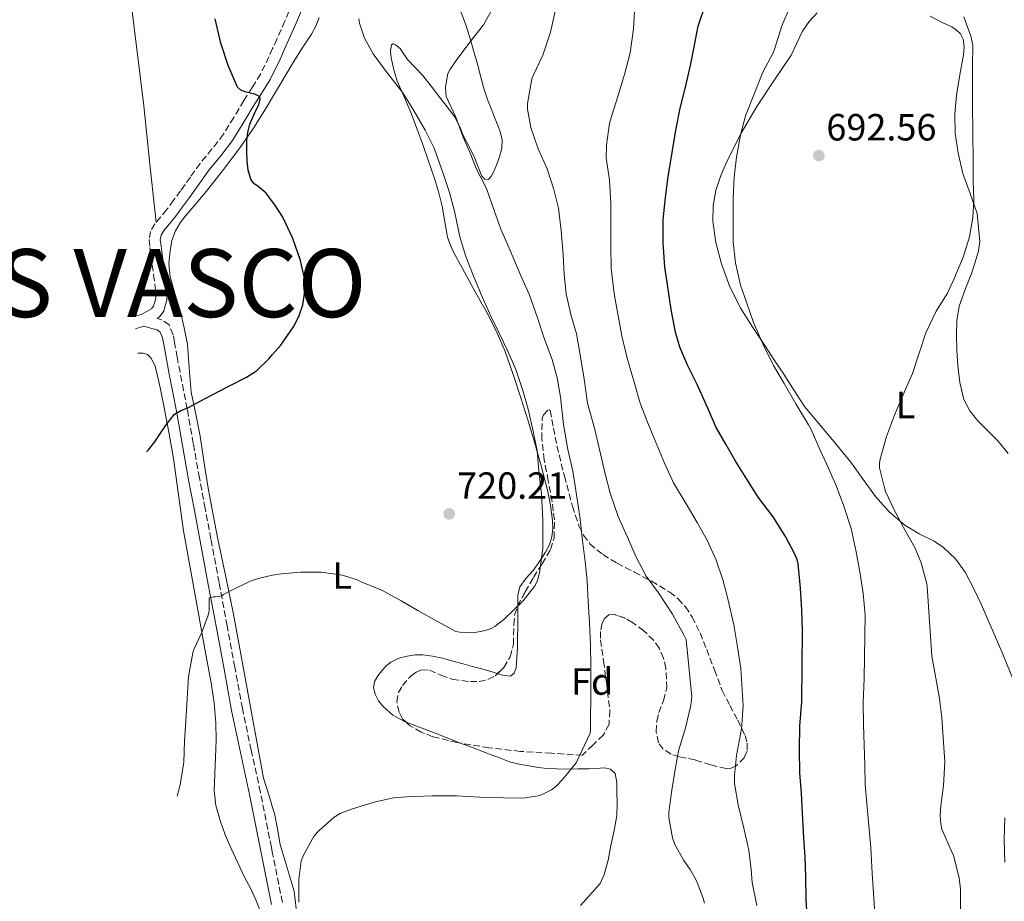
# Model space of a CAD drawing. Units: metres. Extents: x 539788 to 542734, y 4714679 to 4716998.
# Drawn here: x 541189 to 541449, y 4715983 to 4716217 of the extents above; entities that cross this region are included whole.
import ezdxf
from ezdxf.enums import TextEntityAlignment as Align

# ---------------------------------------------------------------- set-up
doc = ezdxf.new("R2010")
doc.units = ezdxf.units.M
doc.header["$MEASUREMENT"] = 0
doc.linetypes.add('DGN Style 3', pattern=[2.435890702152634, 1.739921930109024, -0.6959687720436097])
for name, color, linetype, lineweight in [('Camino', 7, 'DGN Style 3', 0), ('Cota de punto acotado terreno', 7, 'Continuous', 0), ('Curva de nivel directora', 30, 'Continuous', 30), ('Curva de nivel intermedia', 30, 'Continuous', 0), ('Etiqueta de uso rústico', 92, 'Continuous', 0), ('Etiqueta de zona arbolada', 92, 'Continuous', 0), ('Límite de Concejo', 7, 'Continuous', 0), ('Línea de cambio de uso (parcela vista)', 92, 'Continuous', 0), ('Margen derecho', 7, 'Continuous', 0), ('Punto acotado terreno (símbolo)', 7, 'Continuous', 0), ('Texto de Autonomía', 135, 'Continuous', 0), ('Zona arbolada', 92, 'DGN Style 3', 0)]:
    doc.layers.add(name, color=color, linetype=linetype, lineweight=lineweight)
doc.styles.add('Style-Arial', font='arial.ttf')

# ---------------------------------------------------------------- blocks, each defined once
blk = doc.blocks.new('5PATER')
at = {"layer": 'Límite de Concejo', "linetype": 'Continuous', "lineweight": 0}
h = blk.add_hatch(color=51, dxfattribs=at)
edge = h.paths.add_edge_path()
edge.add_ellipse((0, 0), major_axis=(-0.1095731443231308, -0.1110710700762829), ratio=0.9994222409660317, start_angle=0, end_angle=360)

msp = doc.modelspace()

# ---------------------------------------------------------------- linework, layer by layer
at = {"layer": 'Camino', "color": 7, "linetype": 'DGN Style 3', "lineweight": 0}
for points in [[(541261.0399999992, 4716221.200000001, 723.0500000000029), (541258.9899999973, 4716216.380000002, 723.3099999999978), (541256.8500000003, 4716211.59, 723.5000000000001), (541255.7699999985, 4716209.12, 723.6600000000037), (541254.8000000007, 4716206.930000002, 723.8099999999979), (541252.5499999998, 4716202.369999999, 724.1999999999972), (541250.3700000006, 4716198.82, 724.7700000000042), (541248.1199999999, 4716195.330000001, 725.3399999999967), (541245.4499999987, 4716190.86, 725.779999999999), (541242.7399999974, 4716186.420000002, 726.1499999999943), (541239.7100000011, 4716182.520000001, 726.4499999999972), (541236.5599999971, 4716178.680000001, 726.7400000000054), (541233.98, 4716175.050000001, 726.9900000000052), (541231.3999999983, 4716171.430000001, 727.2100000000065), (541229.5499999998, 4716168.92, 727.2599999999949), (541227.6999999991, 4716166.420000001, 727.300000000003), (541226.1499999979, 4716164.560000001, 727.5099999999949), (541224.5799999988, 4716162.660000001, 727.6900000000023), (541223.4299999999, 4716160.67, 727.7200000000014), (541223.0599999989, 4716158.52, 727.7500000000001), (541223.2899999992, 4716156.4, 727.779999999999), (541223.5599999975, 4716154.290000001, 727.8000000000029), (541224.2300000001, 4716149.190000001, 727.5899999999965), (541224.8799999983, 4716144.100000001, 727.2700000000042), (541224.8, 4716142.949999999, 727.2400000000052), (541224.4800000004, 4716141.800000001, 727.2100000000065), (541224.2399999968, 4716140.880000002, 727.1300000000047), (541223.7299999994, 4716140.2, 727.1000000000058), (541222.4200000018, 4716139.470000002, 727.1699999999983), (541221.1000000008, 4716138.750000002, 727.2400000000052), (541219.2907123861, 4716138.154326848, 727.3902999999991)], [(541258.3399999989, 4715982.970000001, 715.8300000000019), (541255.7699999985, 4715995.860000002, 716.1600000000037), (541255.4299999988, 4715997.540000002, 716.2100000000065), (541252.5199999987, 4716012.150000001, 716.8699999999953), (541250.0899999989, 4716023.270000001, 717.6999999999972), (541247.7600000021, 4716034.330000001, 718.5800000000019), (541245.7399999971, 4716045.24, 719.0800000000019), (541243.7199999987, 4716056.2, 719.6999999999972), (541241.5799999974, 4716067.7, 720.6900000000023), (541239.4299999994, 4716079.210000001, 721.6699999999983), (541237.8999999983, 4716087.32, 722.3600000000007), (541236.3799999983, 4716095.410000003, 723.0500000000029), (541234.7600000022, 4716104.5, 724.1300000000048), (541233.1399999995, 4716113.640000002, 725.2400000000052), (541232.1999999986, 4716118.540000001, 725.6199999999955), (541231.2399999974, 4716123.410000003, 725.8999999999944), (541230.5100000009, 4716127.340000001, 726.0500000000029), (541229.789999999, 4716131.279999999, 726.1999999999972), (541229.4200000024, 4716133.300000003, 726.2400000000052), (541228.3500000017, 4716135.930000001, 726.3300000000019), (541226.4299999995, 4716137.27, 726.4900000000054), (541225.1499999987, 4716137.609999999, 727.1199999999955)]]:
    msp.add_polyline3d(points, dxfattribs=at)
at = {"layer": 'Curva de nivel directora', "color": 30, "linetype": 'Continuous', "lineweight": 30, "flags": 128}
for points, elevation in [([(541365.6900000002, 4716125.039999999), (541363.5800000002, 4716130.000000001), (541362.4400000003, 4716134), (541361.2699999991, 4716139.970000003), (541360.4399999998, 4716146), (541359.6199999995, 4716151.220000002), (541359.159999999, 4716157.619999999), (541359.1799999991, 4716163.760000001), (541359.7999999983, 4716169.680000001), (541360.4600000001, 4716175.150000001), (541361.5399999995, 4716181.600000001), (541362.5499999998, 4716187.470000002), (541363.6899999997, 4716193.33), (541365.0800000001, 4716198.880000004), (541366.4199999989, 4716204.640000001), (541367.4200000003, 4716210.029999999), (541368.3899999983, 4716215.020000001), (541368.6599999985, 4716215.860000002), (541370.3599999995, 4716220.800000001)], 700.0000000000001), ([(541222.379000871, 4716102.313070539), (541222.9299999992, 4716102.800000001), (541224.5699999998, 4716104.980000001), (541226.0899999997, 4716107.24), (541227.8299999988, 4716109.820000002), (541229.78, 4716112.27), (541231.4699999999, 4716113.270000001), (541233.3200000006, 4716114.000000002), (541236.5399999992, 4716115.720000001), (541239.7699999991, 4716117.439999999), (541244.32, 4716119.740000002), (541248.8899999986, 4716122.050000001), (541251.4500000002, 4716123.74), (541254.7999999984, 4716126.920000001), (541255.7699999985, 4716128.050000002), (541257.9099999998, 4716130.58), (541261.4699999982, 4716135.670000002), (541262.8000000004, 4716138.380000001), (541263.7699999983, 4716141.230000001), (541264.2399999999, 4716144.140000001), (541264.0900000001, 4716148.630000001), (541263.129999999, 4716153.01), (541261.1299999985, 4716158.820000002), (541258.4899999987, 4716164.420000001), (541256.3899999999, 4716167.720000002), (541255.7699999985, 4716168.54), (541254.0699999997, 4716170.800000002), (541251.9100000006, 4716172.539999999), (541250.8099999987, 4716173.390000001), (541249.9699999982, 4716174.500000001), (541249.2799999998, 4716176.87), (541249.0599999985, 4716179.300000003), (541248.9099999988, 4716182.04), (541248.9299999989, 4716184.77), (541249.2399999995, 4716186.92), (541249.690000001, 4716189.060000001), (541251.24, 4716192.539999999), (541252.0800000004, 4716194.2), (541252.4699999995, 4716195.810000001), (541252.2699999983, 4716196.430000001), (541251.0700000002, 4716197.070000002), (541248.3999999991, 4716197.670000001), (541247.2199999989, 4716198.140000001), (541246.4700000002, 4716198.930000001), (541244.0000000002, 4716204.600000001), (541242.0699999991, 4716210.500000001), (541240.5699999993, 4716216.960000001)], 725.0000000000002), ([(541397.4900000001, 4715976.830000001), (541396.9999999984, 4715983.65), (541396.9299999991, 4715989.730000002), (541396.7399999992, 4715994.940000001), (541396.4100000006, 4716000.11), (541396.0199999994, 4716006.570000002), (541395.749999999, 4716011.869999999), (541395.3199999998, 4716017.250000002), (541395.2399999994, 4716023.36), (541395.3299999988, 4716029.660000001), (541395.8600000007, 4716036.190000001), (541396.0899999987, 4716054.860000002), (541395.8799999986, 4716060.340000002), (541395.5299999999, 4716066.210000001), (541394.8999999996, 4716072.660000003), (541394.609999999, 4716073.820000002), (541393.9599999986, 4716075.390000001), (541391.5699999991, 4716079.890000001), (541388.279999999, 4716085.070000002), (541384.3299999994, 4716090.270000001), (541381.3200000009, 4716095.100000001), (541378.2599999986, 4716099.980000001), (541375.7199999995, 4716104.340000001), (541373.2400000007, 4716108.74), (541370.9999999988, 4716113.890000002), (541368.2000000003, 4716120.160000003), (541365.6900000002, 4716125.039999999)], 700.0000000000001)]:
    msp.add_lwpolyline(points, dxfattribs=dict(at, elevation=elevation))
at = {"layer": 'Curva de nivel intermedia', "color": 30, "linetype": 'Continuous', "lineweight": 0, "flags": 128}
for points, elevation in [([(541339.3200000018, 4716062.689999999), (541339.0500000013, 4716068.130000001), (541338.4900000005, 4716073.17), (541337.7999999997, 4716078.829999999), (541337.1300000013, 4716085.140000001), (541336.0700000018, 4716092.029999999), (541335.2400000005, 4716097.140000001), (541333.9599999996, 4716102.88), (541332.7400000015, 4716109.58), (541332.0100000005, 4716116.739999999), (541331.1400000011, 4716121.890000001), (541329.7999999999, 4716126.720000001), (541327.7800000015, 4716132.109999998), (541325.8600000015, 4716137.779999999), (541323.650000001, 4716144.099999999), (541321.5600000012, 4716148.75), (541318.3700000015, 4716156.289999999), (541316.180000001, 4716161.269999999), (541314.4500000009, 4716166.26), (541312.360000001, 4716172.05), (541309.5600000004, 4716177.489999999), (541308.4400000006, 4716180.640000002), (541306.2500000001, 4716185.65), (541304.2300000017, 4716190.960000001), (541301.7500000007, 4716196.449999998), (541301.5800000008, 4716197.430000001), (541301.5600000006, 4716198.9), (541302.1799999998, 4716202.499999999), (541302.6600000004, 4716203.469999999), (541304.3900000004, 4716205.939999999), (541307.940000002, 4716210.800000001), (541311.5600000009, 4716215.390000001), (541314.8399999999, 4716221.23)], 715.0000000000001), ([(541370.0700000012, 4715982.749999999), (541369.7500000015, 4715984.06), (541367.9700000001, 4715988.720000001), (541366.3400000007, 4715991.699999999), (541364.5999999995, 4715994.08), (541362.2900000005, 4715998.289999999), (541361.6700000013, 4716000.099999999), (541360.6500000021, 4716005.42), (541360.6500000021, 4716006.859999998), (541361.4800000014, 4716012.67), (541362.3100000006, 4716018.139999999), (541363.1900000013, 4716023.119999999), (541365.0599999999, 4716029.230000001), (541366.4900000005, 4716035.12), (541366.7400000008, 4716037.439999999), (541365.2499999999, 4716052.59), (541364.6799999999, 4716053.84), (541361.610000001, 4716059.28), (541357.9400000009, 4716064.959999999), (541354.6900000009, 4716069.41), (541352.0100000009, 4716074.430000001), (541349.9900000005, 4716079.119999999), (541347.2099999997, 4716085.149999999), (541345.14, 4716091.33), (541343.7699999998, 4716096.5), (541342.3300000003, 4716102.88), (541340.9800000003, 4716108.53), (541339.1699999998, 4716115.230000001), (541338.2500000012, 4716121.539999999), (541337.2499999999, 4716127.5), (541336.2100000004, 4716133.600000001), (541334.6799999994, 4716138.67), (541333.5100000004, 4716144.13), (541332.9300000014, 4716149.3), (541332.650000002, 4716154.470000001), (541332.1800000004, 4716160.909999999), (541331.4200000004, 4716166.819999998), (541330.2600000004, 4716171.75), (541328.440000001, 4716177.269999999), (541326.1000000007, 4716182.579999999), (541324.0900000012, 4716188.189999999), (541323.2599999999, 4716193.039999997), (541323.2599999999, 4716194.550000001), (541324.3600000017, 4716201.109999998), (541324.82, 4716202.15), (541327.2699999998, 4716207.359999998), (541329.3000000014, 4716213.470000001), (541330.7800000012, 4716219.779999999)], 710.0000000000001), ([(541383.9699999995, 4715982.170000001), (541382.7600000004, 4715988.269999999), (541382.500000001, 4715991.689999998), (541381.8300000004, 4715996.829999999), (541380.5499999997, 4716002.59), (541379.0000000007, 4716008.829999999), (541378.0900000011, 4716014.449999999), (541378.0399999997, 4716016.579999999), (541378.5500000014, 4716021.900000001), (541379.9100000005, 4716028.899999999), (541380.3900000011, 4716035.06), (541379.7699999998, 4716044.939999999), (541378.7900000006, 4716051.169999998), (541377.8600000008, 4716056.460000001), (541376.360000001, 4716063.06), (541375.0800000002, 4716068.140000001), (541373.1600000003, 4716073.599999999), (541370.8899999993, 4716078.769999999), (541368.1800000002, 4716083.580000001), (541365.27, 4716088.529999999), (541361.8600000015, 4716094.06), (541359.51, 4716099.279999998), (541356.8400000011, 4716105.650000001), (541354.8400000007, 4716110.589999998), (541353.01, 4716115.470000001), (541351.4500000001, 4716120.720000001), (541349.6399999994, 4716127.09), (541348.2300000013, 4716133.07), (541347.1400000005, 4716138.749999999), (541346.1799999994, 4716144.220000002), (541345.3800000014, 4716150.88), (541345.3400000011, 4716156.880000001), (541345.3500000001, 4716162.909999999), (541345.2899999997, 4716168.109999998), (541344.940000001, 4716174.269999999), (541344.1000000006, 4716180.149999999), (541344.1400000008, 4716183.539999999), (541344.9500000001, 4716189.380000001), (541345.5600000002, 4716191.380000002), (541347.1400000005, 4716196.390000001), (541348.950000001, 4716202.230000001), (541350.4100000005, 4716207.970000001), (541351.3200000003, 4716214.34), (541351.66, 4716220.499999999)], 705), ([(541415.1900000006, 4715979.970000002), (541414.8399999996, 4715985.390000001), (541414.5300000012, 4715990.749999999), (541414.1199999999, 4715997.439999999), (541413.5900000002, 4716003.329999999), (541413.0899999995, 4716009.130000002), (541412.6600000004, 4716014.130000002), (541412.5199999996, 4716019.390000001), (541412.3600000008, 4716024.619999999), (541412.2500000013, 4716030.050000001), (541412.1300000006, 4716035.810000001), (541412.41, 4716042.33), (541412.6500000014, 4716059.17), (541412.0900000003, 4716064.749999999), (541411.3000000013, 4716070.029999999), (541410.2999999999, 4716075.789999999), (541408.940000001, 4716081.969999999), (541406.9800000007, 4716087.949999998), (541405.0600000008, 4716093.09), (541402.9400000018, 4716097.98), (541400.6999999998, 4716102.740000002), (541398.3300000005, 4716108.239999999), (541397.6199999999, 4716109.439999999), (541394.3099999995, 4716114.989999999), (541391.2400000006, 4716120.369999999), (541388.3400000016, 4716125.180000001), (541385.6600000015, 4716130.720000001), (541383.0599999998, 4716136.559999999), (541381.2900000018, 4716141.65), (541379.6600000003, 4716146.480000001), (541378.3400000014, 4716152.349999999), (541377.7400000001, 4716157.84), (541377.6900000009, 4716163.5), (541377.6999999998, 4716169.499999999), (541377.9400000012, 4716175.119999998), (541378.6000000007, 4716180.34), (541379.6600000003, 4716186.289999999), (541381.0000000012, 4716191.259999998), (541383.1600000004, 4716196.9), (541385.560000001, 4716202.850000001), (541388.2800000012, 4716207.949999998), (541388.7599999995, 4716209.23), (541390.6200000015, 4716215.15), (541392.8099999997, 4716220.269999999)], 695), ([(541238.6600000004, 4716059.039999999), (541238.9300000009, 4716060.23), (541238.9300000009, 4716061.189999999), (541238.9300000009, 4716063.63), (541239.5099999999, 4716063.699999999), (541240.12, 4716063.869999998), (541240.6299999997, 4716063.909999999), (541241.5199999993, 4716063.970000001), (541242.2800000014, 4716064.13), (541242.7900000011, 4716064.529999998), (541243.3000000007, 4716064.749999999), (541244.4200000005, 4716065.38), (541249.8400000008, 4716068.02), (541252.2800000017, 4716068.829999999), (541255.7700000008, 4716069.62), (541258.130000001, 4716070.02), (541263.1600000003, 4716070.399999999), (541268.5800000005, 4716070.42), (541274.2300000011, 4716069.600000001), (541278.1800000007, 4716068.390000001), (541279.22, 4716067.91), (541284.8400000016, 4716065.539999999), (541289.8300000004, 4716062.800000001), (541294.2300000015, 4716060.270000001), (541299.2699999996, 4716057.489999999), (541304.3099999999, 4716054.749999999), (541305.3300000014, 4716054.51), (541306.980000001, 4716054.369999999), (541309.8600000021, 4716054.529999998), (541312.0400000014, 4716054.960000002), (541313.5900000005, 4716055.519999998), (541314.5800000005, 4716056.079999999), (541316.9800000011, 4716057.92), (541322.0900000008, 4716062.850000001), (541325.2500000013, 4716066.899999999), (541325.8600000015, 4716068.240000002), (541326.4500000017, 4716070.239999999), (541327.2899999998, 4716076.660000001), (541327.2899999998, 4716078.989999999), (541327.2899999998, 4716084.210000001), (541326.9299999999, 4716091.220000001), (541326.2100000002, 4716097.180000001), (541325.8300000003, 4716102.58), (541324.7900000009, 4716107.740000002), (541323.4000000006, 4716113.630000001), (541322.0500000005, 4716118.529999998), (541320.1200000016, 4716124.08), (541318.0200000005, 4716128.930000001), (541315.7499999995, 4716133.699999998), (541313.5400000013, 4716138.269999999), (541310.9800000021, 4716143.949999998), (541308.8899999998, 4716149.069999999), (541306.8899999993, 4716154.029999999), (541305.2900000013, 4716159.279999999), (541303.9099999998, 4716166.07), (541302.6300000013, 4716170.960000001), (541300.8200000008, 4716176.27), (541298.4900000017, 4716182.74), (541296.1800000007, 4716187.470000001), (541292.9999999999, 4716192.98), (541290.2100000004, 4716197.350000001), (541286.7700000005, 4716201.84), (541285.5900000003, 4716203.390000001), (541282.3600000005, 4716207.759999999), (541280.1000000007, 4716211.909999999), (541278.7900000009, 4716215.81), (541278.6100000021, 4716216.980000001)], 720), ([(541440.5399999998, 4716212.640000001), (541438.7400000005, 4716217.499999999)], 690), ([(541437.9300000013, 4715981.009999998), (541437.9300000013, 4715986.509999999), (541437.510000001, 4715989.5), (541436.0200000004, 4715995.390000001), (541435.4900000005, 4715996.560000001), (541432.9800000003, 4716002.369999997), (541432.6600000007, 4716003.76), (541432.4999999999, 4716005.899999999), (541432.6800000009, 4716008.590000001), (541433.4299999997, 4716013.949999998), (541433.7200000002, 4716020.24), (541433.3800000005, 4716025.439999999), (541432.92, 4716031.850000001), (541432.3600000013, 4716036.970000001), (541431.38, 4716042.399999999), (541430.3400000005, 4716048.220000001), (541429.1000000001, 4716066.649999999), (541428.9500000003, 4716067.369999999), (541427.4999999997, 4716072.939999999), (541425.8800000014, 4716076.810000001), (541422.7800000012, 4716082.3), (541420.3000000002, 4716086.909999999), (541417.9900000013, 4716091.819999999), (541417.8000000012, 4716092.800000001), (541416.4400000002, 4716098.08), (541416.4600000002, 4716099.42), (541416.600000001, 4716100.4), (541418.3100000009, 4716106.399999999), (541420.4200000009, 4716112.029999998), (541422.6200000005, 4716117.260000001), (541425.1399999993, 4716123.060000001), (541426.8899999995, 4716128.210000001), (541428.6799999999, 4716133.79), (541431.4300000013, 4716139.55), (541434.4700000013, 4716144.34), (541436.3100000008, 4716148.350000001), (541438.5700000006, 4716153.899999999), (541440.2300000013, 4716159.26), (541441.1900000002, 4716164.38), (541441.4000000003, 4716168.909999999), (541441.2700000006, 4716174.3), (541441.2400000016, 4716180.160000001), (541441.1299999999, 4716185.789999999), (541441.1299999999, 4716187.760000001), (541441.1100000021, 4716193.220000001), (541441.1100000021, 4716198.909999999), (541441.1100000021, 4716204.5), (541441.1299999999, 4716209.970000002), (541440.7400000009, 4716212.079999999), (541440.5399999998, 4716212.640000001)], 690), ([(541262.6799999997, 4715983.029999999), (541262.6799999997, 4715989.07), (541263.3300000001, 4715993.99), (541264.0400000009, 4715995.67), (541266.7900000003, 4716000.609999998), (541267.9700000003, 4716001.919999998), (541272.0700000019, 4716005.57), (541273.6200000009, 4716006.480000001), (541276.6299999994, 4716007.63), (541282.6800000002, 4716009.489999999), (541287.7600000006, 4716010.66), (541291.1900000017, 4716010.96), (541297.8900000005, 4716011.149999999), (541304.4400000018, 4716011.199999999), (541310.610000001, 4716010.880000002), (541316.9299999998, 4716010.67), (541321.9700000001, 4716010.58), (541326.0899999995, 4716011.199999999), (541326.9500000001, 4716011.489999999), (541329.6400000012, 4716012.779999999), (541330.7400000009, 4716013.619999999), (541332.6000000006, 4716015.570000002), (541336.1500000001, 4716019.9), (541339.8300000015, 4716027.779999999), (541339.940000001, 4716028.75), (541340.0199999993, 4716040.29), (541340.0199999993, 4716045.819999999), (541339.9600000011, 4716051.099999999), (541339.7000000018, 4716057.09), (541339.3200000018, 4716062.689999999)], 715.0000000000002), ([(541230.477061871, 4716011.134979869), (541231.3200000001, 4716014.100000001), (541232.2800000012, 4716020.079999999), (541232.4700000013, 4716025.699999998), (541232.7999999998, 4716030.980000001), (541233.1200000016, 4716036.91), (541233.5199999996, 4716042.789999999), (541234.6000000014, 4716049.060000001), (541234.8700000017, 4716049.92), (541236.9000000013, 4716054.26), (541238.6600000004, 4716059.039999999)], 720), ([(541449.5900000001, 4715993.609999998), (541449.4100000013, 4715999.58), (541449.5900000001, 4716005.329999999)], 685.0000000000001)]:
    msp.add_lwpolyline(points, dxfattribs=dict(at, elevation=elevation))
at = {"layer": 'Línea de cambio de uso (parcela vista)', "color": 92, "linetype": 'Continuous', "lineweight": 0, "elevation": 719.4100000000037, "flags": 128}
msp.add_lwpolyline([(541320.6500000004, 4716061.4648), (541320.6500000004, 4716059.039999999), (541320.6500000004, 4716055.949999999), (541320.6100000005, 4716053.199999999), (541320.5700000003, 4716050.449999999)], dxfattribs=at)
at = {"layer": 'Línea de cambio de uso (parcela vista)', "color": 92, "linetype": 'Continuous', "lineweight": 0}
for points in [[(541224.9100000003, 4716163.07, 727.6499999999943), (541223.2800000003, 4716178.51, 727.8099999999977), (541221.6399999997, 4716193.960000001, 727.9700000000012), (541219.9400000004, 4716208.279999999, 727.9199999999983), (541218.0999999996, 4716222.600000001, 727.7899999999936), (541216.6500000004, 4716234.199999999, 727.8000000000029), (541215.1900000004, 4716245.800000001, 727.8099999999977), (541214.3201000001, 4716252.323899999, 727.8001999999979)], [(541266.0700000003, 4716212.960000001, 721.8899999999995), (541267.2300000004, 4716215.08, 721.7400000000052), (541268.0999999996, 4716217.33, 721.6199999999953)], [(541305.6100000005, 4716218.949999999, 716.4499999999972), (541307.0300000003, 4716215.100000001, 715.8500000000058), (541308.2800000003, 4716211.199999999, 715.25), (541309.0800000001, 4716208.279999999, 714.8699999999953), (541309.8799999999, 4716205.350000001, 714.5899999999965), (541310.7800000003, 4716201.930000001, 714.6399999999995), (541311.7000000002, 4716198.529999999, 714.7400000000052), (541312.6699999999, 4716195.66, 714.5200000000042), (541313.7699999996, 4716192.82, 714.320000000007), (541314.5999999996, 4716190.680000001, 714.25), (541315.4500000002, 4716188.550000001, 714.2100000000065), (541316.0800000001, 4716186.77, 714.2100000000065), (541316.54, 4716184.960000001, 714.2100000000065), (541316.4600000001, 4716182.710000001, 714.2200000000012), (541315.8499999996, 4716180.449999999, 714.2200000000012), (541315.1699999999, 4716178.480000001, 714.2200000000012), (541314.3399999999, 4716176.560000001, 714.2200000000012), (541313.6799999997, 4716175.369999999, 714.3000000000029), (541312.8899999997, 4716174.4, 714.429999999993), (541311.9900000002, 4716174.5, 714.6000000000058), (541311.1699999999, 4716175.33, 714.75), (541310.1200000001, 4716177.939999999, 714.4100000000036), (541309.1100000005, 4716180.51, 714), (541307.7100000001, 4716183.220000001, 714.029999999999), (541306.3300000001, 4716185.939999999, 714.0599999999977), (541305.2400000002, 4716188.539999999, 714.1000000000058), (541303.9400000004, 4716191.09, 714.1300000000047), (541302, 4716193.699999999, 714.070000000007), (541300.04, 4716196.189999999, 714.1100000000006), (541297.75, 4716199.130000001, 714.6300000000047), (541295.4500000002, 4716202.029999999, 715.3099999999977), (541293.54, 4716204.119999999, 715.7899999999936), (541291.5800000001, 4716206.15, 716.3000000000029), (541290.5, 4716207.619999999, 716.8999999999943), (541289.5, 4716209.119999999, 717.5200000000042), (541288.3300000001, 4716210.140000001, 717.7599999999949), (541287.7000000002, 4716210.369999999, 717.8699999999953), (541287.2699999996, 4716210.130000001, 717.9700000000012), (541286.9400000004, 4716208.41, 718.2400000000052), (541287.1600000003, 4716206.630000001, 718.4799999999959), (541287.8300000001, 4716203.52, 718.8500000000058), (541288.7599999999, 4716200.470000001, 719.1699999999983), (541290.5700000003, 4716196.32, 719.5599999999977), (541292.3399999999, 4716192.180000001, 719.8399999999965), (541294.0999999996, 4716187.529999999, 720.0200000000042), (541295.8099999996, 4716182.869999999, 720.1900000000023), (541298.7300000004, 4716174.449999999, 720.5599999999977), (541299.7599999999, 4716170.92, 720.7400000000052), (541300.6600000003, 4716167.350000001, 720.929999999993), (541301.3499999996, 4716163.230000001, 721.0200000000042), (541302.0899999999, 4716159.119999999, 720.8999999999943), (541302.7300000004, 4716157.220000001, 720.679999999993), (541303.5700000003, 4716155.390000001, 720.4600000000065), (541305.9199999999, 4716151.01, 720.2200000000012), (541308.3099999996, 4716146.66, 719.9700000000012), (541310.2999999998, 4716143.130000001, 719.679999999993), (541312.2800000003, 4716139.600000001, 719.4400000000023), (541314.9699999997, 4716134.350000001, 719.3800000000047), (541317.29, 4716128.91, 719.3600000000006), (541319.4900000002, 4716122.810000001, 719.2100000000065), (541321.4900000002, 4716116.640000001, 719.1199999999953), (541323.3099999996, 4716110.779999999, 719.1499999999943), (541325.0800000001, 4716104.9, 719.179999999993), (541326.8700000001, 4716098.560000001, 719.2200000000012), (541328.5300000003, 4716092.180000001, 719.2599999999949), (541329.3099999996, 4716088.16, 719.2899999999936), (541329.8300000001, 4716084.109999999, 719.3099999999977), (541329.9600000001, 4716081.960000001, 719.3399999999965), (541329.7300000004, 4716079.810000001, 719.3800000000047), (541329.04, 4716077.699999999, 719.3699999999953), (541328.0099999999, 4716075.710000001, 719.3600000000006), (541326.4299999997, 4716073.230000001, 719.3899999999995), (541324.7699999996, 4716070.83, 719.4100000000036), (541322.9299999997, 4716068.800000001, 719.4100000000036), (541321.25, 4716066.560000001, 719.4100000000036), (541320.7000000002, 4716064.369999999, 719.4100000000036), (541320.6500000004, 4716062.130000001, 719.4100000000036), (541320.6500000004, 4716061.4648, 719.4100000000036)], [(541399.8200000003, 4716110.390000001, 692.820000000007), (541396.6200000001, 4716114.300000001, 693.0599999999977), (541393.8099999996, 4716118.52, 693.5500000000029), (541391.0999999996, 4716122.850000001, 694), (541388.6600000003, 4716126.51, 694.2299999999959), (541386.2300000004, 4716130.180000001, 694.3999999999943), (541382.9400000004, 4716135.199999999, 694.5800000000017), (541379.7000000002, 4716140.27, 694.75), (541376.8399999999, 4716145.99, 695.0200000000041), (541374.6500000004, 4716152.100000001, 695.2599999999948), (541373.0999999996, 4716157.74, 695.3699999999953), (541372.3099999996, 4716163.439999999, 695.4100000000036), (541372.3700000001, 4716167.470000001, 695.429999999993), (541373.1299999999, 4716171.49, 695.4199999999983), (541374.4100000003, 4716175.529999999, 695.3800000000047), (541376.0700000003, 4716179.41, 695.3300000000017), (541379.8600000005, 4716186.680000001, 695.3000000000029), (541383.9299999997, 4716193.74, 695.279999999999), (541388.5, 4716200.550000001, 695.1900000000023), (541393.0800000001, 4716207.33, 694.9799999999959), (541394.5800000001, 4716210.5, 694.8099999999977), (541396.0599999996, 4716213.710000001, 694.6100000000006), (541397.8300000001, 4716216.25, 694.3999999999943), (541399.9800000004, 4716218.539999999, 694.1900000000023)], [(541429.8899999997, 4716217.689999999, 693.1699999999983), (541433.0499999998, 4716216.029999999, 693.0200000000041), (541435.5599999996, 4716214.859999999, 692.8099999999977), (541436.7599999999, 4716214.100000001, 692.6900000000023), (541437.9000000004, 4716212.980000001, 692.5800000000017), (541438.6399999997, 4716211.630000001, 692.4799999999959), (541438.8899999997, 4716209.560000001, 692.3399999999965), (541438.6600000003, 4716207.49, 692.2100000000064), (541437.6900000004, 4716202.119999999, 691.8800000000047), (541436.79, 4716196.75, 691.5800000000017), (541436.4199999999, 4716191.75, 691.3600000000006), (541436.4699999997, 4716186.74, 691.1499999999943), (541437.2699999996, 4716181.369999999, 690.8099999999977), (541438.54, 4716176.060000001, 690.5099999999948), (541440.4199999999, 4716170.76, 690.3500000000058), (541442.2800000003, 4716165.460000001, 690.1900000000023), (541443.0199999996, 4716158, 689.9799999999959), (541442.6299999999, 4716155.550000001, 689.8999999999943), (541441.7800000003, 4716152.529999999, 689.8000000000029), (541440.79, 4716149.529999999, 689.6999999999971), (541439.1100000005, 4716145.26, 689.6199999999953), (541437.5599999996, 4716140.890000001, 689.5800000000017), (541436.9600000001, 4716137.039999999, 689.5800000000017), (541436.8700000001, 4716133.17, 689.5500000000029), (541436.9500000002, 4716129.17, 689.4499999999971), (541437.1900000004, 4716125.17, 689.3300000000017), (541437.6900000004, 4716120.640000001, 689.2400000000052), (541438.8099999996, 4716116.17, 689.1499999999943), (541440.3700000001, 4716113.16, 689.1000000000058), (541442.4699999997, 4716110.51, 689.0599999999977), (541445.1299999999, 4716107.859999999, 688.6699999999983), (541447.7699999996, 4716105.210000001, 688.2100000000064), (541450.5499999998, 4716101.859999999, 688.179999999993)], [(541261.9699999997, 4715981.390000001, 714.7700000000042), (541261.4800000004, 4715985.91, 714.9100000000036), (541257.7300000004, 4715998.310000001, 715.1399999999995), (541257.0599999996, 4716002.439999999, 715.2599999999949), (541256.2400000002, 4716006.51, 715.6499999999943), (541255.7699999996, 4716008.08, 715.9100000000036), (541254.8099999996, 4716011.199999999, 716.4199999999983), (541253.3799999999, 4716015.890000001, 717.179999999993), (541251.6900000004, 4716025.060000001, 717.6699999999983), (541250, 4716034.230000001, 718.1600000000036), (541247.7100000001, 4716046.789999999, 718.9700000000012), (541245.4100000003, 4716059.33, 719.9199999999983), (541243.3600000005, 4716069.24, 720.7400000000052), (541241.2400000002, 4716079.140000001, 721.6600000000036), (541239.9900000002, 4716085.640000001, 722.4400000000023), (541238.8200000003, 4716092.15, 723.2200000000012), (541237.6699999999, 4716099.300000001, 723.8000000000029), (541236.5499999998, 4716106.470000001, 724.2400000000052), (541235.4000000004, 4716112.300000001, 724.429999999993), (541234.2300000004, 4716118.130000001, 724.6399999999995), (541233.7100000001, 4716124.49, 725.3500000000058), (541233.2199999997, 4716130.850000001, 726.0599999999977), (541232.3799999999, 4716135.119999999, 726.3099999999977), (541231.3799999999, 4716139.359999999, 726.4600000000065), (541229.9800000004, 4716143.99, 726.5099999999949), (541228.6100000005, 4716148.630000001, 726.6100000000006), (541228.3200000003, 4716152.060000001, 726.779999999999), (541228.6299999999, 4716155.52, 726.9600000000065), (541229.0899999999, 4716158.25, 727.1000000000058), (541230.0499999998, 4716160.880000001, 727.25), (541231.29, 4716162.949999999, 727.3000000000029), (541232.7100000001, 4716164.84, 727.2299999999959), (541235.4800000004, 4716168.09, 726.7599999999949), (541238.2300000004, 4716171.359999999, 726.2400000000052), (541242.7800000003, 4716177.100000001, 725.9799999999959), (541247.1900000004, 4716182.949999999, 725.6000000000058), (541250.6900000004, 4716188.029999999, 724.8800000000047), (541253.9900000002, 4716193.220000001, 724.1600000000036), (541255.7699999996, 4716196.230000001, 723.779999999999), (541257.5999999996, 4716199.33, 723.3899999999995), (541261.1900000004, 4716205.460000001, 722.6600000000036), (541263.6200000001, 4716209.210000001, 722.2400000000052), (541266.0700000003, 4716212.960000001, 721.8899999999995)], [(541252.9699999997, 4715979.430000001, 716.0500000000029), (541251.3600000005, 4715983.680000001, 716.3500000000058), (541249.8799999999, 4715986.699999999, 716.7200000000012), (541248.3399999999, 4715989.680000001, 717.0899999999965), (541246.5300000003, 4715993.439999999, 717.2700000000042), (541244.7599999999, 4715997.220000001, 717.4400000000023), (541243.2100000001, 4716000.880000001, 717.8300000000019), (541241.8600000005, 4716004.66, 718.2100000000065), (541240.7300000004, 4716008.609999999, 718.2400000000052), (541240.2599999999, 4716012.640000001, 718.2700000000042), (541240.4500000002, 4716017, 718.6000000000058), (541240.6799999997, 4716021.359999999, 718.9100000000036), (541240.7800000003, 4716025.939999999, 719.1100000000006), (541240.7400000002, 4716030.51, 719.25), (541240.2999999998, 4716035.84, 719.1499999999943), (541239.4900000002, 4716041.119999999, 719.1499999999943), (541237.8499999996, 4716050.060000001, 719.8099999999977), (541236.2100000001, 4716058.99, 720.5800000000019), (541234.1900000004, 4716070.17, 721.570000000007), (541232.1799999997, 4716081.350000001, 722.5599999999977), (541230.8300000001, 4716090.949999999, 723.3399999999965), (541229.54, 4716100.550000001, 724.1100000000006), (541228.3099999996, 4716107.539999999, 724.8699999999953), (541226.9800000004, 4716114.529999999, 725.5800000000019), (541226.0800000001, 4716118.9, 725.8000000000029), (541225.0899999999, 4716123.27, 726), (541224.54, 4716125.279999999, 726.1399999999995), (541223.54, 4716127.199999999, 726.2700000000042), (541222.6100000005, 4716128.060000001, 726.3300000000019), (541221.4600000001, 4716128.42, 726.3800000000047), (541220.0340999998, 4716128.4044, 726.434500000003)], [(541452.0099999999, 4716041.600000001, 685.4199999999983), (541449.0599999996, 4716048.720000001, 685.820000000007), (541446.2699999996, 4716055.26, 686.2200000000012), (541443.4299999997, 4716061.789999999, 686.6199999999953), (541441.3700000001, 4716066.17, 686.9199999999983), (541439.0999999996, 4716070.460000001, 687.2299999999959), (541436.5800000001, 4716073.980000001, 687.3600000000006), (541433.4299999997, 4716076.99, 687.5500000000029), (541430.9500000002, 4716078.65, 687.8399999999965), (541426.9400000004, 4716080.600000001, 688.3099999999977), (541423.1399999997, 4716082.890000001, 688.779999999999), (541419.0300000003, 4716086.449999999, 689.279999999999), (541415.3499999996, 4716090.430000001, 689.820000000007), (541412.1299999999, 4716095.01, 690.5599999999977), (541408.8700000001, 4716099.539999999, 691.3399999999965), (541406.0099999999, 4716103.039999999, 691.9400000000023), (541403.1299999999, 4716106.539999999, 692.5), (541399.8200000003, 4716110.390000001, 692.820000000007)], [(541320.5700000003, 4716050.449999999, 719.4100000000036), (541320.4600000001, 4716047.75, 719.3899999999995), (541320.2100000001, 4716045.060000001, 719.3600000000006), (541319.7400000002, 4716043.710000001, 719.3500000000058), (541318.7100000001, 4716042.9, 719.3399999999965), (541317.04, 4716043.02, 719.3399999999965), (541315.3700000001, 4716043.539999999, 719.3300000000019), (541315.2992000004, 4716043.561899999, 719.3286999999983)], [(541315.2992000004, 4716043.561899999, 719.3286999999983), (541313.2699999996, 4716044.189999999, 719.2899999999936), (541311.1600000003, 4716044.82, 719.2299999999959), (541308.6600000003, 4716045.470000001, 719.1699999999983), (541306.1699999999, 4716046.130000001, 719.1000000000058), (541303.4400000004, 4716046.890000001, 718.9700000000012), (541300.7100000001, 4716047.65, 718.820000000007), (541298.1200000001, 4716048.189999999, 718.8000000000029), (541295.5099999999, 4716048.51, 718.7700000000042), (541293.4600000001, 4716048.51, 718.5399999999936), (541291.4100000003, 4716048.210000001, 718.2899999999936), (541289.1900000004, 4716047.630000001, 718.1300000000047), (541287.0899999999, 4716046.630000001, 717.9700000000012), (541285.79, 4716045.58, 717.7299999999959), (541284.6600000003, 4716044.34, 717.4700000000012), (541283.5999999996, 4716042.939999999, 717.4600000000065), (541282.7699999996, 4716041.430000001, 717.4600000000065), (541282.5099999999, 4716039.76, 717.179999999993), (541282.9199999999, 4716038.08, 716.9100000000036), (541283.7999999998, 4716036.350000001, 716.8500000000058), (541285.0499999998, 4716034.82, 716.779999999999), (541287.6299999999, 4716032.57, 716.4100000000036), (541290.5, 4716030.949999999, 716.1100000000006), (541291.1180999996, 4716030.7172, 716.0973999999987)], [(541291.1180999996, 4716030.7172, 716.0973999999987), (541294.4299999997, 4716029.470000001, 716.029999999999), (541298.3600000005, 4716027.980000001, 716.0200000000042), (541301.7100000001, 4716026.66, 716.0399999999936), (541305.0599999996, 4716025.34, 716.0500000000029), (541305.5016000001, 4716025.172900001, 716.0402000000031)], [(541305.5016000001, 4716025.172900001, 716.0402000000031), (541309.1299999999, 4716023.800000001, 715.9600000000065), (541313.2100000001, 4716022.26, 715.8399999999965), (541315.8300000001, 4716021.220000001, 715.8600000000006), (541318.4500000002, 4716020.210000001, 715.8899999999995), (541321.0199999996, 4716019.539999999, 715.6499999999943), (541323.6500000004, 4716019.100000001, 715.3600000000006), (541326.04, 4716018.689999999, 715.3999999999943), (541328.4199999999, 4716018.4, 715.4400000000023), (541331.0499999998, 4716018.300000001, 715.0399999999936), (541333.6900000004, 4716018.289999999, 714.6100000000006), (541336.5300000003, 4716018.310000001, 714.6699999999983), (541339.4000000004, 4716018.350000001, 714.75), (541341.4699999997, 4716018.470000001, 714.3899999999995), (541343.5300000003, 4716018.59, 714.0200000000042), (541345.1799999997, 4716018.25, 714.1999999999972), (541346.4199999999, 4716017.119999999, 714.3500000000058), (541346.9299999997, 4716014.699999999, 713.8800000000047), (541346.8700000001, 4716012.24, 713.4600000000065), (541347, 4716009.08, 713.3099999999977), (541346.8700000001, 4716005.939999999, 713.1699999999983), (541346.1600000003, 4716002, 713.0099999999949), (541345.3200000003, 4715998.08, 712.8500000000058), (541344.6299999999, 4715994.16, 712.5), (541343.54, 4715990.369999999, 712.1600000000036), (541342.4800000004, 4715988, 712.0500000000029), (541337.2999999998, 4715982.140000001, 711.0399999999936)]]:
    msp.add_polyline3d(points, dxfattribs=at)
at = {"layer": 'Margen derecho', "color": 7, "linetype": 'Continuous', "lineweight": 0}
for points in [[(541225.1499999987, 4716137.609999999, 727.1199999999955), (541225.7199999987, 4716137.930000002, 727.1000000000058), (541226.9400000013, 4716139.580000001, 727.1300000000047), (541227.3299999981, 4716141.029999999, 727.2100000000065), (541227.7100000003, 4716142.439999999, 727.2400000000052), (541227.8400000001, 4716144.180000001, 727.2700000000042), (541227.1499999971, 4716149.580000001, 727.5899999999965), (541226.480000001, 4716154.670000001, 727.8000000000029), (541226.2199999995, 4716156.750000002, 727.779999999999), (541226.0300000017, 4716158.430000001, 727.7500000000001), (541226.2399999973, 4716159.65, 727.7200000000014), (541227.0100000007, 4716160.970000002, 727.6900000000023), (541228.4200000011, 4716162.680000001, 727.5099999999949), (541230.0199999993, 4716164.600000001, 727.300000000003), (541231.9200000013, 4716167.17, 727.2599999999949), (541233.780000001, 4716169.7, 727.2100000000065), (541236.3799999983, 4716173.340000001, 726.9900000000052), (541238.9100000007, 4716176.890000001, 726.7400000000054), (541242.0100000009, 4716180.680000001, 726.4499999999972), (541245.1700000016, 4716184.74, 726.1499999999943), (541247.9799999989, 4716189.330000003, 725.779999999999), (541250.6200000009, 4716193.779999999, 725.3399999999967), (541252.8599999984, 4716197.250000001, 724.7700000000042), (541255.1299999993, 4716200.940000001, 724.1999999999972), (541255.7699999985, 4716202.230000001, 724.0899999999967), (541257.4699999974, 4716205.680000001, 723.8099999999979), (541259.5500000004, 4716210.4, 723.5000000000001), (541261.6900000017, 4716215.210000001, 723.3099999999978), (541263.7800000017, 4716220.11, 723.0500000000029)], [(541219.4765368603, 4716134.855007142, 727.4579999999988), (541221.6200000016, 4716135.560000002, 727.2799999999991), (541223.3999999987, 4716135.080000003, 726.8800000000048), (541225.1900000012, 4716134.600000001, 726.4900000000054), (541225.9800000002, 4716134.040000002, 726.3300000000019), (541226.6199999995, 4716132.480000002, 726.2400000000052), (541226.9300000002, 4716130.760000001, 726.1999999999972), (541227.6499999977, 4716126.810000001, 726.0500000000029), (541228.3899999998, 4716122.870000001, 725.8999999999944), (541229.350000001, 4716117.990000002, 725.6199999999955), (541230.2899999997, 4716113.109999999, 725.2400000000052), (541231.9100000003, 4716104.000000001, 724.1300000000048), (541233.5199999996, 4716094.880000002, 723.0500000000029), (541235.0500000007, 4716086.779999999, 722.3600000000007), (541236.5799999973, 4716078.67, 721.6699999999983), (541238.7199999986, 4716067.17, 720.6900000000023), (541240.870000001, 4716055.67, 719.6999999999972), (541242.8899999994, 4716044.710000001, 719.0800000000019), (541244.91, 4716033.760000001, 718.5800000000019), (541247.2600000014, 4716022.660000001, 717.6999999999972), (541249.6799999998, 4716011.550000002, 716.8699999999953), (541252.5799999967, 4715996.980000001, 716.2100000000065), (541255.4899999968, 4715982.4, 715.8300000000019)]]:
    msp.add_polyline3d(points, dxfattribs=at)
at = {"layer": 'Zona arbolada', "color": 92, "linetype": 'DGN Style 3', "lineweight": 0, "extrusion": (-0.0854751043953952, -0.1563379746560441, 0.9839981931939928), "elevation": -782869.4377341113, "flags": 128}
msp.add_lwpolyline([(-1787375.334679517, 4327431.201074013), (-1787377.446527192, 4327431.313321039), (-1787380.666265554, 4327430.752085904)], dxfattribs=at)
at = {"layer": 'Zona arbolada', "color": 92, "linetype": 'DGN Style 3', "lineweight": 0}
msp.add_polyline3d([(541365.0599999996, 4716061.25, 712.9900000000052), (541366.8399999999, 4716058.550000001, 712.8800000000047), (541368.9199999999, 4716054.32, 712.9400000000023), (541370.6900000004, 4716049.970000001, 712.8999999999943), (541372.7300000004, 4716044.52, 712.1999999999972), (541374.8099999996, 4716039.100000001, 711.570000000007), (541376.7999999998, 4716035.140000001, 711.5800000000019), (541378.9199999999, 4716031.230000001, 711.6000000000058), (541380.8399999999, 4716027.199999999, 711.4799999999959), (541381.4199999999, 4716025.119999999, 711.3999999999943), (541381.4000000004, 4716023.09, 711.3099999999977), (541380.6600000003, 4716021.359999999, 711.1900000000023), (541378.5099999999, 4716019.17, 710.9199999999983), (541377.1900000004, 4716018.550000001, 710.8099999999977), (541375.8600000005, 4716018.430000001, 710.7400000000052), (541371.7300000004, 4716019.390000001, 710.75), (541367.6100000005, 4716020.699999999, 710.9400000000023), (541363.3499999996, 4716021.57, 711.3099999999977), (541361.25, 4716022.230000001, 711.5), (541359.1900000004, 4716023.57, 711.6199999999953), (541357.9000000004, 4716025.27, 711.6499999999943), (541357.3200000003, 4716028.17, 711.6499999999943), (541357.5099999999, 4716031.07, 711.679999999993), (541358, 4716033.230000001, 711.75), (541359.29, 4716036.460000001, 711.8500000000058), (541360.1200000001, 4716039.699999999, 711.9499999999972), (541359.8899999997, 4716044.960000001, 712.1300000000047), (541359.2400000002, 4716047.619999999, 712.2299999999959), (541358.0999999996, 4716050.26, 712.320000000007), (541356.6500000004, 4716052.390000001, 712.429999999993), (541354.0099999999, 4716054.92, 712.6199999999953), (541351.0499999998, 4716057.09, 712.820000000007), (541349.25, 4716058.199999999, 712.8399999999965), (541346.1600000003, 4716059.26, 712.7400000000052), (541344.7699999996, 4716059.119999999, 712.7100000000065), (541343.7000000002, 4716058.289999999, 712.7200000000012), (541342.9800000004, 4716056.9, 712.9600000000065), (541342.5499999998, 4716054.730000001, 713.6699999999983), (541342.5999999996, 4716052.480000001, 714.1300000000047), (541343.3700000001, 4716046.890000001, 713.9900000000052), (541344.1299999999, 4716041.300000001, 713.7899999999936), (541345.0499999998, 4716033.730000001, 713.6900000000023), (541344.8399999999, 4716030.15, 713.8699999999953), (541343.2999999998, 4716027.300000001, 714.529999999999), (541340.5499999998, 4716024.630000001, 715.6499999999943), (541337.7999999998, 4716021.970000001, 716.7700000000042), (541329.5800000001, 4716022.460000001, 717.1000000000058), (541321.3700000001, 4716022.960000001, 717.4199999999983), (541313.0099999999, 4716023.92, 717.570000000007), (541304.6799999997, 4716025.310000001, 717.6300000000047), (541298.2199999997, 4716026.83, 717.820000000007), (541295.0999999996, 4716028.09, 717.9799999999959), (541292.0199999996, 4716029.84, 718.2100000000065), (541290.1900000004, 4716031.619999999, 718.4199999999983), (541289.2400000002, 4716033.32, 718.5899999999965), (541288.6100000005, 4716036.060000001, 718.8699999999953), (541289.0899999999, 4716038.560000001, 719.1199999999953), (541290.1799999997, 4716040.430000001, 719.3099999999977), (541292.4100000003, 4716043, 719.5800000000019), (541293.7599999999, 4716043.949999999, 719.7100000000065), (541295.2199999997, 4716044.550000001, 719.8399999999965), (541297.2599999999, 4716044.49, 720), (541300.3399999999, 4716043.17, 720.2100000000065), (541303.4600000001, 4716042.029999999, 720.3699999999953), (541308.1100000005, 4716041.439999999, 720.4799999999959), (541310.4500000002, 4716041.449999999, 720.4499999999972), (541312.7599999999, 4716041.970000001, 720.3500000000058), (541314.6699999999, 4716042.960000001, 720.2299999999959), (541316.9800000004, 4716045.17, 720.029999999999), (541318.6600000003, 4716047.980000001, 719.820000000007), (541319.5099999999, 4716051.33, 719.6000000000058), (541319.6100000005, 4716056.529999999, 719.2400000000052), (541319.8300000001, 4716059.039999999, 719.070000000007), (541320.6100000005, 4716061.390000001, 718.9100000000036), (541322.6699999999, 4716065.24, 719.0899999999965), (541324.8200000003, 4716069.060000001, 719.3899999999995), (541327.1299999999, 4716072.66, 719.3800000000047), (541329.3300000001, 4716076.42, 719.3800000000047), (541330.2800000003, 4716079.480000001, 719.3800000000047), (541330.3899999997, 4716084.300000001, 719.3899999999995), (541329.7800000003, 4716089.100000001, 719.3899999999995), (541328.75, 4716094.630000001, 719.3000000000029), (541327.6699999999, 4716100.16, 719.1699999999983), (541327.04, 4716105.66, 719.2299999999959), (541327.1399999997, 4716111.199999999, 719.179999999993), (541327.4900000002, 4716112.08, 719.0500000000029), (541328.5300000003, 4716113.26, 718.6499999999943), (541329, 4716113.470000001, 718.4400000000023), (541329.2699999996, 4716113.220000001, 718.2700000000042), (541330.1500000004, 4716108.609999999, 717.1000000000058), (541331.0499999998, 4716103.9, 716.2899999999936), (541333, 4716095.9, 716.1900000000023), (541335.1299999999, 4716087.9, 716.179999999993), (541336.8600000005, 4716082.680000001, 715.7599999999949), (541338.0999999996, 4716080.230000001, 715.5500000000029), (541339.7800000003, 4716077.949999999, 715.3600000000006), (541343.2000000002, 4716075.07, 715.1499999999943), (541346.9800000004, 4716072.83, 714.8999999999943), (541351.54, 4716070.449999999, 714.4199999999983), (541356.0899999999, 4716068.050000001, 713.8999999999943), (541360.9100000003, 4716065.119999999, 713.4199999999983), (541363.1200000001, 4716063.369999999, 713.1999999999972)], close=True, dxfattribs=at)
for points in [[(541320.6500000004, 4716061.4648, 718.9134999999952), (541322.6699999999, 4716065.24, 719.0899999999965), (541324.8200000003, 4716069.060000001, 719.3899999999995), (541327.1299999999, 4716072.66, 719.3800000000047), (541329.3300000001, 4716076.42, 719.3800000000047), (541330.2800000003, 4716079.480000001, 719.3800000000047), (541330.3899999997, 4716084.300000001, 719.3899999999995), (541329.7800000003, 4716089.100000001, 719.3899999999995), (541328.75, 4716094.630000001, 719.3000000000029), (541327.6699999999, 4716100.16, 719.1699999999983), (541327.04, 4716105.66, 719.2299999999959), (541327.1399999997, 4716111.199999999, 719.179999999993), (541327.4900000002, 4716112.08, 719.0500000000029), (541328.5300000003, 4716113.26, 718.6499999999943), (541329, 4716113.470000001, 718.4400000000023), (541329.2699999996, 4716113.220000001, 718.2700000000042), (541330.1500000004, 4716108.609999999, 717.1000000000058), (541331.0499999998, 4716103.9, 716.2899999999936), (541333, 4716095.9, 716.1900000000023), (541335.1299999999, 4716087.9, 716.179999999993), (541336.8600000005, 4716082.680000001, 715.7599999999949), (541338.0999999996, 4716080.230000001, 715.5500000000029), (541339.7800000003, 4716077.949999999, 715.3600000000006), (541343.2000000002, 4716075.07, 715.1499999999943), (541346.9800000004, 4716072.83, 714.8999999999943), (541351.54, 4716070.449999999, 714.4199999999983), (541356.0899999999, 4716068.050000001, 713.8999999999943), (541360.9100000003, 4716065.119999999, 713.4199999999983), (541363.1200000001, 4716063.369999999, 713.1999999999972), (541365.0599999996, 4716061.25, 712.9900000000052), (541366.8399999999, 4716058.550000001, 712.8800000000047), (541368.9199999999, 4716054.32, 712.9400000000023), (541370.6900000004, 4716049.970000001, 712.8999999999943), (541372.7300000004, 4716044.52, 712.1999999999972), (541374.8099999996, 4716039.100000001, 711.570000000007), (541376.7999999998, 4716035.140000001, 711.5800000000019), (541378.9199999999, 4716031.230000001, 711.6000000000058), (541380.8399999999, 4716027.199999999, 711.4799999999959), (541381.4199999999, 4716025.119999999, 711.3999999999943), (541381.4000000004, 4716023.09, 711.3099999999977), (541380.6600000003, 4716021.359999999, 711.1900000000023), (541378.5099999999, 4716019.17, 710.9199999999983), (541377.1900000004, 4716018.550000001, 710.8099999999977), (541375.8600000005, 4716018.430000001, 710.7400000000052), (541371.7300000004, 4716019.390000001, 710.75), (541367.6100000005, 4716020.699999999, 710.9400000000023), (541363.3499999996, 4716021.57, 711.3099999999977), (541361.25, 4716022.230000001, 711.5), (541359.1900000004, 4716023.57, 711.6199999999953), (541357.9000000004, 4716025.27, 711.6499999999943), (541357.3200000003, 4716028.17, 711.6499999999943), (541357.5099999999, 4716031.07, 711.679999999993), (541358, 4716033.230000001, 711.75), (541359.29, 4716036.460000001, 711.8500000000058), (541360.1200000001, 4716039.699999999, 711.9499999999972), (541359.8899999997, 4716044.960000001, 712.1300000000047), (541359.2400000002, 4716047.619999999, 712.2299999999959), (541358.0999999996, 4716050.26, 712.320000000007), (541356.6500000004, 4716052.390000001, 712.429999999993), (541354.0099999999, 4716054.92, 712.6199999999953), (541351.0499999998, 4716057.09, 712.820000000007)], [(541315.2992000004, 4716043.561899999, 720.1754999999977), (541316.9800000004, 4716045.17, 720.029999999999), (541318.6600000003, 4716047.980000001, 719.820000000007), (541319.5099999999, 4716051.33, 719.6000000000058), (541319.6100000005, 4716056.529999999, 719.2400000000052), (541319.8300000001, 4716059.039999999, 719.070000000007), (541320.6100000005, 4716061.390000001, 718.9100000000036), (541320.6500000004, 4716061.4648, 718.9134999999952)], [(541346.1600000003, 4716059.26, 712.7400000000052), (541344.7699999996, 4716059.119999999, 712.7100000000065), (541343.7000000002, 4716058.289999999, 712.7200000000012), (541342.9800000004, 4716056.9, 712.9600000000065), (541342.5499999998, 4716054.730000001, 713.6699999999983), (541342.5999999996, 4716052.480000001, 714.1300000000047), (541343.3700000001, 4716046.890000001, 713.9900000000052), (541344.1299999999, 4716041.300000001, 713.7899999999936), (541345.0499999998, 4716033.730000001, 713.6900000000023), (541344.8399999999, 4716030.15, 713.8699999999953), (541343.2999999998, 4716027.300000001, 714.529999999999), (541340.5499999998, 4716024.630000001, 715.6499999999943), (541337.7999999998, 4716021.970000001, 716.7700000000042), (541329.5800000001, 4716022.460000001, 717.1000000000058), (541321.3700000001, 4716022.960000001, 717.4199999999983), (541313.0099999999, 4716023.92, 717.570000000007), (541305.5016000001, 4716025.172900001, 717.624100000001)], [(541291.1180999996, 4716030.7172, 718.3135000000038), (541290.1900000004, 4716031.619999999, 718.4199999999983), (541289.2400000002, 4716033.32, 718.5899999999965), (541288.6100000005, 4716036.060000001, 718.8699999999953), (541289.0899999999, 4716038.560000001, 719.1199999999953), (541290.1799999997, 4716040.430000001, 719.3099999999977), (541292.4100000003, 4716043, 719.5800000000019), (541293.7599999999, 4716043.949999999, 719.7100000000065), (541295.2199999997, 4716044.550000001, 719.8399999999965), (541297.2599999999, 4716044.49, 720), (541300.3399999999, 4716043.17, 720.2100000000065), (541303.4600000001, 4716042.029999999, 720.3699999999953), (541308.1100000005, 4716041.439999999, 720.4799999999959), (541310.4500000002, 4716041.449999999, 720.4499999999972), (541312.7599999999, 4716041.970000001, 720.3500000000058), (541314.6699999999, 4716042.960000001, 720.2299999999959), (541315.2992000004, 4716043.561899999, 720.1754999999977)], [(541305.5016000001, 4716025.172900001, 717.624100000001), (541304.6799999997, 4716025.310000001, 717.6300000000047), (541298.2199999997, 4716026.83, 717.820000000007), (541295.0999999996, 4716028.09, 717.9799999999959), (541292.0199999996, 4716029.84, 718.2100000000065), (541291.1180999996, 4716030.7172, 718.3135000000038)]]:
    msp.add_polyline3d(points, dxfattribs=at)

# ---------------------------------------------------------------- block references
at = {"layer": 'Punto acotado terreno (símbolo)', "color": 7, "linetype": 'Continuous', "lineweight": 0, "xscale": 10, "yscale": 10, "zscale": 10}
for p in [(541400.3899999993, 4716180.770000001, 692.5599999999977), (541302.5300000008, 4716085.86, 720.2100000000065)]:
    msp.add_blockref('5PATER', p, dxfattribs=at)

# ---------------------------------------------------------------- texts
at = {"layer": 'Cota de punto acotado terreno', "color": 7, "linetype": 'Continuous', "lineweight": 0, "style": 'Style-Arial'}
for s, p in [('692.56', (541402.37, 4716184.769999999, 692.5599999999977)), ('720.21', (541304.61, 4716089.859999998, 720.2100000000065))]:
    msp.add_text(s, height=7.000000000000002, dxfattribs=at).set_placement(p)
at = {"layer": 'Etiqueta de uso rústico', "color": 92, "linetype": 'Continuous', "lineweight": 0, "style": 'Style-Arial'}
for p in [(541423.3214203792, 4716114.70001, 689.9700000000012), (541274.161420379, 4716069.52001, 719.9700000000012)]:
    msp.add_text('L', height=7.000000000000002, dxfattribs=at).set_placement(p, align=Align.MIDDLE_CENTER)
at = {"layer": 'Etiqueta de zona arbolada', "color": 92, "linetype": 'Continuous', "lineweight": 0, "style": 'Style-Arial'}
msp.add_text('Fd', height=7.000000000000002, dxfattribs=at).set_placement((541340.3974413648, 4716041.460010001, 715.2200000000012), align=Align.MIDDLE_CENTER)
at = {"layer": 'Texto de Autonomía', "color": 135, "linetype": 'Continuous', "lineweight": 0, "style": 'Style-Arial'}
msp.add_text('COMUNIDAD AUTÓNOMA DEL PAÍS VASCO', height=18, dxfattribs=at).set_placement((540802.4200000018, 4716137.99, 714.5700000000002))

doc.saveas('drawing.dxf')
